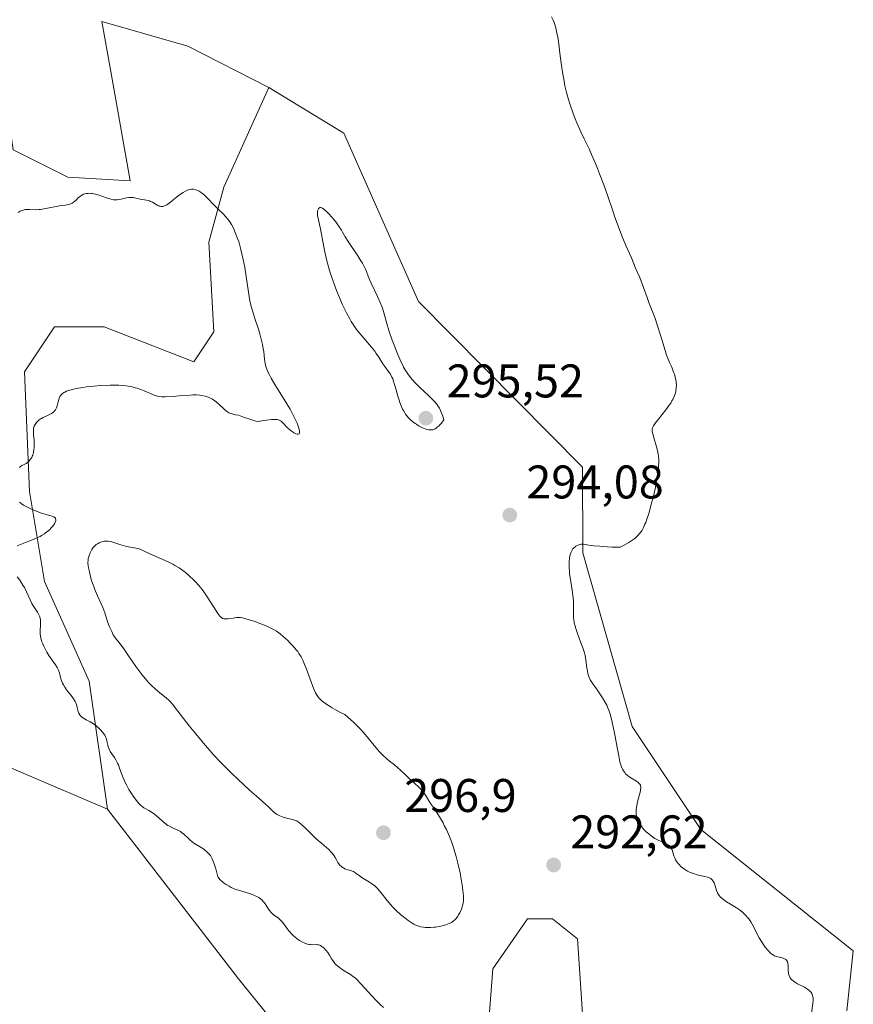
# Model space of a CAD drawing. Units: metres. Extents: x 625623 to 629129, y 4667096 to 4669471.
# Drawn here: x 625849 to 626026, y 4668502 to 4668711 of the extents above; entities that cross this region are included whole.
import ezdxf

# ---------------------------------------------------------------- set-up
doc = ezdxf.new("R2010")
doc.units = ezdxf.units.M
doc.header["$MEASUREMENT"] = 0
for name, color, linetype, lineweight in [('Cultivos herbáceos CxS', 92, 'Continuous', 0), ('Curva de nivel normal', 30, 'Continuous', 0), ('Pastizal CxS', 92, 'Continuous', 0), ('Punto de cota en terreno', 7, 'Continuous', 0), ('Rótulo de punto de cota en terreno', 7, 'Continuous', 0), ('Suelo desnudo CxS', 253, 'Continuous', 0)]:
    doc.layers.add(name, color=color, linetype=linetype, lineweight=lineweight)
doc.styles.add('Style-Arial', font='txt')

# ---------------------------------------------------------------- blocks, each defined once
blk = doc.blocks.new('*U12')
at = {"layer": 'Suelo desnudo CxS', "color": 253, "linetype": 'Continuous', "lineweight": 0}
blk.add_polyline3d([(625847.5983, 4668683.8595, 292.0811), (625859.2005, 4668678.0589, 290.6258), (625872.4597, 4668677.2301, 290.4832), (625868.3167, 4668700.4343, 290.3596), (625866.4637, 4668711.0729, 290.2633), (625884.7137, 4668705.8587, 290.561), (625901.8745, 4668697.0597, 290.8792), (625892.3501, 4668675.8841, 290.854), (625889.1753, 4668664.2373, 289.4991), (625890.2329, 4668645.1785, 289.3836), (625885.9999, 4668638.8257, 289.6053), (625866.9511, 4668646.2373, 288.9065), (625856.3683, 4668646.2373, 288.3706), (625850.0187, 4668636.7075, 288.0222), (625851.0761, 4668611.2965, 290.5321), (625854.2507, 4668592.2385, 291.5999), (625863.7755, 4668571.0615, 291.9652), (625867.6781, 4668543.8943, 288.6362), (625830.7919, 4668559.5729, 288.2056)], dxfattribs=at)
blk = doc.blocks.new('5PATER')
at = {"layer": 'Punto de cota en terreno', "linetype": 'Continuous', "lineweight": 0}
h = blk.add_hatch(color=51, dxfattribs=at)
edge = h.paths.add_edge_path()
edge.add_ellipse((0, 0), major_axis=(-0.11, -0.111), ratio=0.999422, start_angle=0, end_angle=360)

msp = doc.modelspace()

# ---------------------------------------------------------------- linework, layer by layer
at = {"layer": 'Cultivos herbáceos CxS', "color": 92, "linetype": 'Continuous', "lineweight": 0}
for points in [[(626024.5475, 4668501.0481, 296.8991), (626025.9527, 4668513.8049, 298.4043), (625993.6097, 4668539.5477, 297.2611), (625979.0419, 4668561.3995, 295.8258), (625968.5275, 4668598.2939, 295.016), (625968.4599, 4668616.4575, 293.8338), (625933.6601, 4668651.6203, 293.7429), (625917.7857, 4668687.3385, 291.626), (625901.8745, 4668697.0597, 290.8792), (625884.7137, 4668705.8587, 290.561), (625866.4637, 4668711.0729, 290.2633), (625868.3167, 4668700.4343, 290.3596), (625872.4597, 4668677.2301, 290.4832), (625859.2005, 4668678.0589, 290.6258), (625847.5983, 4668683.8595, 292.0811), (625844.2839, 4668706.2353, 292.4892), (625837.6551, 4668746.0135, 291.2395), (625827.7105, 4668775.0187, 291.6673), (625826.8819, 4668799.0515, 291.0566), (625825.2251, 4668820.5981, 291.166), (625816.9379, 4668838.8299, 291.5518)], [(625816.9379, 4668838.8299, 291.5518), (625825.2251, 4668820.5981, 291.166), (625826.8819, 4668799.0515, 291.0566), (625827.7105, 4668775.0187, 291.6673), (625837.6551, 4668746.0135, 291.2395), (625844.2839, 4668706.2353, 292.4892), (625847.5983, 4668683.8595, 292.0811), (625859.2005, 4668678.0589, 290.6258), (625872.4597, 4668677.2301, 290.4832), (625868.3167, 4668700.4343, 290.3596), (625866.4637, 4668711.0729, 290.2633), (625884.7137, 4668705.8587, 290.561), (625901.8745, 4668697.0597, 290.8792)], [(625901.8745, 4668697.0597, 290.8792), (625917.7857, 4668687.3385, 291.626), (625933.6601, 4668651.6203, 293.7429), (625968.4599, 4668616.4575, 293.8338), (625968.5275, 4668598.2939, 295.016), (625979.0419, 4668561.3995, 295.8258), (625993.6097, 4668539.5477, 297.2611), (626025.9527, 4668513.8049, 298.4043), (626024.5475, 4668501.0481, 296.8991)]]:
    msp.add_polyline3d(points, dxfattribs=at)
at = {"layer": 'Curva de nivel normal', "color": 30, "linetype": 'Continuous', "lineweight": 0, "flags": 128}
for points, elevation in [([(626017.08, 4668500.5601), (626017.38, 4668502.6601), (626017.43, 4668503.3101), (626017.42, 4668503.6001), (626017.37, 4668504.0901), (626017.32, 4668504.3201), (626017.19, 4668504.6401), (626017.02, 4668504.9401), (626016.91, 4668505.0801), (626016.64, 4668505.3501), (626016.48, 4668505.4901), (626016.22, 4668505.6801), (626015.58, 4668506.0601), (626014.12, 4668506.8201), (626013.45, 4668507.2101), (626013.17, 4668507.4201), (626012.92, 4668507.6301), (626012.79, 4668507.7801), (626012.56, 4668508.0801), (626012.47, 4668508.2401), (626012.33, 4668508.5601), (626012.23, 4668508.9001), (626012.19, 4668509.1201), (626012.15, 4668509.6001), (626012.12, 4668510.7001), (626012.07, 4668511.2101), (626011.98, 4668511.5101), (626011.92, 4668511.6401), (626011.79, 4668511.8201), (626011.63, 4668511.9701), (626011.5, 4668512.0501), (626011.21, 4668512.1901), (626010.89, 4668512.3001), (626010.18, 4668512.4601), (626009.68, 4668512.5901), (626009.23, 4668512.7501), (626009.02, 4668512.8601), (626008.63, 4668513.1101), (626008.38, 4668513.3201), (626007.85, 4668513.8601), (626007.26, 4668514.5901), (626006.94, 4668515.0301), (626006.46, 4668515.7601), (626005.97, 4668516.5801), (626005.72, 4668517.0301), (626004.74, 4668518.9601), (626004.18, 4668519.9501), (626003.75, 4668520.5801), (626003.51, 4668520.8901), (626003.13, 4668521.3301), (626002.7, 4668521.7401), (626002.41, 4668522.0001), (626001.78, 4668522.4901), (626001.13, 4668522.9401), (625999.87, 4668523.7201), (625999.04, 4668524.2201), (625998.39, 4668524.6701), (625998.12, 4668524.8801), (625997.69, 4668525.2901), (625997.46, 4668525.5601), (625997.33, 4668525.7401), (625997.12, 4668526.1201), (625996.93, 4668526.6001), (625996.62, 4668527.5801), (625996.4, 4668528.2401), (625996.24, 4668528.5601), (625996.15, 4668528.7001), (625995.99, 4668528.8901), (625995.79, 4668529.0601), (625995.68, 4668529.1301), (625995.26, 4668529.3401), (625995, 4668529.4201), (625994.38, 4668529.5801), (625992.84, 4668529.9401), (625992.01, 4668530.1901), (625991.59, 4668530.3501), (625991.31, 4668530.4601), (625990.78, 4668530.7301), (625990.11, 4668531.1401), (625989.79, 4668531.3701), (625989.35, 4668531.7301), (625988.96, 4668532.1101), (625988.79, 4668532.3101), (625988.55, 4668532.6201), (625988.35, 4668532.9301), (625988.23, 4668533.1401), (625988.04, 4668533.5601), (625987.88, 4668533.9801), (625987.64, 4668534.7401), (625987.48, 4668535.2401), (625987.39, 4668535.4401), (625987.19, 4668535.7901), (625986.95, 4668536.0701), (625986.77, 4668536.2201), (625986.36, 4668536.4701), (625986, 4668536.6401), (625985.18, 4668536.9801), (625984.5, 4668537.2901), (625983.81, 4668537.6801), (625983.36, 4668537.9801), (625983.06, 4668538.1901), (625982.52, 4668538.6201), (625981.97, 4668539.0901), (625981.65, 4668539.4201), (625981.45, 4668539.6401), (625981.07, 4668540.1001), (625980.71, 4668540.6201), (625980.54, 4668540.8901), (625980.31, 4668541.3201), (625980.12, 4668541.7801), (625980.04, 4668542.0201), (625979.93, 4668542.4601), (625979.89, 4668542.6901), (625979.86, 4668543.0601), (625979.86, 4668543.6501), (625979.92, 4668544.3101), (625979.99, 4668544.6701), (625980.16, 4668545.4401), (625980.59, 4668547.0201), (625980.75, 4668547.7401), (625980.8, 4668548.0501), (625980.83, 4668548.4201), (625980.83, 4668548.5901), (625980.79, 4668548.8101), (625980.75, 4668548.9401), (625980.63, 4668549.1901), (625980.46, 4668549.4201), (625980.31, 4668549.5601), (625979.92, 4668549.8401), (625978.7, 4668550.5601), (625978.26, 4668550.8601), (625978.04, 4668551.0301), (625977.63, 4668551.4101), (625977.44, 4668551.6301), (625977.18, 4668551.9801), (625976.95, 4668552.3801), (625976.82, 4668552.6601), (625976.6, 4668553.2901), (625976.5, 4668553.6401), (625976.33, 4668554.3701), (625976.17, 4668555.1801), (625975.86, 4668557.0001), (625975.42, 4668559.3101), (625975.2, 4668560.3501), (625974.76, 4668562.3101), (625974.45, 4668563.5501), (625974.31, 4668564.0701), (625974.05, 4668564.9101), (625973.8, 4668565.5601), (625973.63, 4668565.9301), (625973.24, 4668566.6301), (625972.71, 4668567.5001), (625972.3, 4668568.1201), (625971.42, 4668569.4001), (625970.52, 4668570.6801), (625970.13, 4668571.3501), (625969.9, 4668571.8201), (625969.81, 4668572.0601), (625969.68, 4668572.4301), (625969.61, 4668572.6901), (625969.5, 4668573.2301), (625969.42, 4668573.7901), (625969.27, 4668575.0101), (625969.12, 4668575.9901), (625969.01, 4668576.5001), (625968.88, 4668577.0301), (625968.54, 4668578.1001), (625968.29, 4668578.8101), (625967.76, 4668580.1901), (625967.4, 4668581.1401), (625967.02, 4668582.2401), (625966.88, 4668582.7301), (625966.71, 4668583.4501), (625966.61, 4668584.1701), (625966.58, 4668584.5401), (625966.56, 4668585.3401), (625966.56, 4668587.1401), (625966.53, 4668588.1601), (625966.49, 4668588.7001), (625966.36, 4668589.8501), (625965.99, 4668592.2201), (625965.74, 4668593.8401), (625965.68, 4668594.3201), (625965.62, 4668595.1901), (625965.61, 4668595.9401), (625965.63, 4668596.3901), (625965.72, 4668597.2001), (625965.87, 4668597.9201), (625965.98, 4668598.2601), (625966.18, 4668598.7101), (625966.44, 4668599.1201), (625966.59, 4668599.3001), (625966.9, 4668599.5901), (625967.08, 4668599.7101), (625967.37, 4668599.8801), (625967.69, 4668600.0001), (625967.86, 4668600.0401), (625968.22, 4668600.1001), (625968.41, 4668600.1201), (625968.71, 4668600.1101), (625969.4, 4668600.0101), (625970.29, 4668599.8701), (625970.91, 4668599.7901), (625972.12, 4668599.6701), (625973.74, 4668599.5601), (625974.74, 4668599.5201), (625976.49, 4668599.4801), (625977.2, 4668599.8401), (625978.33, 4668600.4801), (625979.15, 4668601.0301), (625979.56, 4668601.3601), (625979.79, 4668601.5601), (625980.17, 4668601.9301), (625980.68, 4668602.5001), (625980.96, 4668602.8701), (625981.12, 4668603.1201), (625981.43, 4668603.6801), (625981.73, 4668604.3401), (625981.89, 4668604.7301), (625982.14, 4668605.4001), (625982.54, 4668606.6601), (625983.15, 4668608.8101), (625983.45, 4668610.0101), (625983.88, 4668611.8401), (625984.21, 4668613.5601), (625984.39, 4668614.6301), (625984.48, 4668615.3001), (625984.61, 4668616.5301), (625984.65, 4668617.6001), (625984.64, 4668618.1001), (625984.58, 4668618.8301), (625984.53, 4668619.2001), (625984.38, 4668619.9801), (625984.18, 4668620.8001), (625983.69, 4668622.4701), (625983.39, 4668623.5201), (625983.29, 4668624.0001), (625983.27, 4668624.2101), (625983.28, 4668624.5101), (625983.35, 4668624.8101), (625983.42, 4668624.9701), (625983.55, 4668625.2301), (625983.97, 4668625.8501), (625984.59, 4668626.6501), (625986.14, 4668628.6101), (625986.87, 4668629.6101), (625987.19, 4668630.0901), (625987.46, 4668630.5401), (625987.62, 4668630.8201), (625987.87, 4668631.3501), (625988.13, 4668632.0601), (625988.25, 4668632.4901), (625988.3, 4668632.7501), (625988.36, 4668633.2401), (625988.4, 4668633.9701), (625988.38, 4668634.4101), (625988.35, 4668634.6901), (625988.24, 4668635.2601), (625987.99, 4668636.1801), (625987.82, 4668636.6701), (625987.5, 4668637.4601), (625987.33, 4668637.8301), (625986.96, 4668638.6601), (625986.65, 4668639.3901), (625986.31, 4668640.2701), (625986.14, 4668640.7701), (625985.78, 4668641.9101), (625985.02, 4668644.5001), (625984.42, 4668646.4601), (625983.81, 4668648.2301), (625982.58, 4668651.4401), (625982.18, 4668652.5201), (625981.44, 4668654.6101), (625980.92, 4668655.9601), (625980.61, 4668656.7101), (625979.7, 4668658.6801), (625978.85, 4668660.9001), (625977.66, 4668663.5001), (625976.82, 4668665.5501), (625976.3, 4668666.9201), (625975.36, 4668669.5301), (625974.88, 4668670.9101), (625973.83, 4668673.9801), (625972.98, 4668676.3801), (625972.11, 4668678.7301), (625971.67, 4668679.8501), (625971.24, 4668680.9001), (625970.4, 4668682.8401), (625969.85, 4668684.0301), (625968.82, 4668686.1901), (625968.12, 4668687.6801), (625967.28, 4668689.5401), (625966.91, 4668690.4401), (625966.39, 4668691.7801), (625965.92, 4668693.1401), (625965.7, 4668693.8301), (625965.49, 4668694.5401), (625965.1, 4668695.9801), (625964.75, 4668697.4401), (625964.55, 4668698.4201), (625964.2, 4668700.3401), (625964, 4668701.7201), (625963.69, 4668704.3501), (625963.46, 4668706.2301), (625963.21, 4668707.8401), (625963.05, 4668708.6201), (625962.78, 4668709.7601), (625962.43, 4668710.8501), (625962.23, 4668711.3801), (625961.92, 4668712.0601)], 295), ([(625848.94, 4668616.4001), (625849.03, 4668616.4901), (625849.23, 4668616.6501), (625849.47, 4668616.8001), (625849.98, 4668617.0701), (625850.37, 4668617.2801), (625850.69, 4668617.4901), (625850.84, 4668617.6101), (625851.05, 4668617.8001), (625851.33, 4668618.1401), (625851.57, 4668618.5501), (625851.68, 4668618.7801), (625851.77, 4668619.0301), (625851.91, 4668619.6001), (625852.01, 4668620.2201), (625852.05, 4668620.6501), (625852.08, 4668621.5401), (625852.06, 4668622.1901), (625851.96, 4668623.4001), (625851.91, 4668624.1401), (625851.92, 4668624.5301), (625851.94, 4668624.7001), (625852, 4668625.0101), (625852.08, 4668625.1901), (625852.28, 4668625.5601), (625852.58, 4668625.9501), (625852.77, 4668626.1501), (625853.07, 4668626.4401), (625853.42, 4668626.7101), (625853.6, 4668626.8301), (625853.98, 4668627.0401), (625854.77, 4668627.3801), (625855.34, 4668627.6301), (625855.78, 4668627.8701), (625855.98, 4668628.0101), (625856.25, 4668628.2301), (625856.48, 4668628.4901), (625856.59, 4668628.6301), (625856.68, 4668628.7701), (625856.85, 4668629.1001), (625856.98, 4668629.4701), (625857.06, 4668629.7401), (625857.19, 4668630.3701), (625857.28, 4668630.8501), (625857.35, 4668631.1001), (625857.46, 4668631.3501), (625857.53, 4668631.4801), (625857.71, 4668631.7401), (625857.83, 4668631.8601), (625858.04, 4668632.0501), (625858.39, 4668632.2901), (625858.6, 4668632.4101), (625858.96, 4668632.5801), (625859.63, 4668632.8201), (625860.45, 4668633.0401), (625861.06, 4668633.1701), (625862.44, 4668633.4101), (625863.17, 4668633.5101), (625864.71, 4668633.6701), (625866.26, 4668633.7901), (625868.23, 4668633.8701), (625869.14, 4668633.8701), (625870.06, 4668633.8501), (625870.61, 4668633.8201), (625871.61, 4668633.7201), (625872.05, 4668633.6601), (625872.85, 4668633.5101), (625873.54, 4668633.3401), (625873.95, 4668633.2101), (625874.7, 4668632.9501), (625875.45, 4668632.6601), (625876.74, 4668632.1101), (625877.56, 4668631.7801), (625878.23, 4668631.5601), (625878.58, 4668631.4801), (625879.17, 4668631.4101), (625879.9, 4668631.3801), (625881.34, 4668631.4501), (625883.66, 4668631.6501), (625885.29, 4668631.7801), (625885.76, 4668631.8001), (625886.56, 4668631.8101), (625887.23, 4668631.7701), (625887.63, 4668631.7201), (625888.35, 4668631.5701), (625889.04, 4668631.3401), (625889.39, 4668631.1901), (625889.91, 4668630.9101), (625890.44, 4668630.5401), (625890.72, 4668630.3301), (625891.28, 4668629.8301), (625892.41, 4668628.7601), (625892.96, 4668628.3101), (625893.22, 4668628.1201), (625893.4, 4668628.0301), (625893.74, 4668627.8701), (625894.08, 4668627.7601), (625894.81, 4668627.6101), (625895.43, 4668627.4801), (625895.77, 4668627.3801), (625896.54, 4668627.1201), (625898.28, 4668626.5001), (625899.16, 4668626.2401), (625899.59, 4668626.1501), (625900.75, 4668626.3601), (625901.4, 4668626.4601), (625902.45, 4668626.5801), (625902.86, 4668626.6101), (625903.1, 4668626.6101), (625903.51, 4668626.5901), (625903.68, 4668626.5601), (625903.97, 4668626.4901), (625904.2, 4668626.4001), (625904.33, 4668626.3201), (625904.56, 4668626.1401), (625904.94, 4668625.7901), (625905.71, 4668624.9901), (625906.34, 4668624.4001), (625906.63, 4668624.1701), (625907.03, 4668623.8901), (625907.23, 4668623.7801), (625907.64, 4668623.5801), (625907.88, 4668623.5101), (625907.99, 4668623.4901), (625908.13, 4668623.4901), (625908.3, 4668623.5601), (625908.41, 4668623.7801), (625908.43, 4668623.9901), (625908.4, 4668624.2501), (625908.36, 4668624.4601), (625908.22, 4668624.9401), (625907.89, 4668625.8401), (625907.65, 4668626.3601), (625907.23, 4668627.2401), (625906.4, 4668628.7701), (625905.71, 4668629.9101), (625904.22, 4668632.3201), (625903.16, 4668634.0201), (625902.39, 4668635.3401), (625902.07, 4668635.9301), (625901.68, 4668636.7401), (625901.38, 4668637.5001), (625901.26, 4668637.8601), (625901.17, 4668638.2101), (625901.03, 4668638.9001), (625900.97, 4668639.3501), (625900.88, 4668640.2601), (625900.8, 4668640.9701), (625900.65, 4668641.9901), (625900.55, 4668642.5301), (625900.36, 4668643.3801), (625899.98, 4668644.7701), (625899.67, 4668645.7801), (625899, 4668647.8201), (625898.54, 4668649.2301), (625898.22, 4668650.3401), (625898.08, 4668650.8901), (625897.89, 4668651.8101), (625897.59, 4668653.5901), (625897.08, 4668656.9601), (625896.76, 4668658.8901), (625896.4, 4668660.8301), (625896.19, 4668661.7701), (625895.97, 4668662.6701), (625895.82, 4668663.2501), (625895.49, 4668664.3401), (625895.26, 4668665.0301), (625894.77, 4668666.3101), (625894.37, 4668667.1701), (625893.95, 4668667.9501), (625893.73, 4668668.3101), (625893.39, 4668668.8101), (625893.16, 4668669.1201), (625892.68, 4668669.7001), (625892.19, 4668670.2401), (625891.14, 4668671.2701), (625890.32, 4668672.0801), (625889.94, 4668672.4701), (625889.17, 4668673.2701), (625888.59, 4668673.8501), (625888, 4668674.3901), (625887.7, 4668674.6301), (625887.31, 4668674.9101), (625887.11, 4668675.0401), (625886.81, 4668675.2001), (625886.37, 4668675.3701), (625885.93, 4668675.4501), (625885.64, 4668675.4601), (625885.45, 4668675.4501), (625885.07, 4668675.3901), (625884.78, 4668675.3101), (625884.23, 4668675.0801), (625883.69, 4668674.7801), (625883.34, 4668674.5501), (625882.66, 4668674.0601), (625880.73, 4668672.5401), (625880.21, 4668672.1701), (625879.97, 4668672.0401), (625879.76, 4668671.9301), (625879.62, 4668671.8801), (625879.37, 4668671.8101), (625879.25, 4668671.8001), (625879.02, 4668671.8001), (625878.79, 4668671.8401), (625878.64, 4668671.8901), (625878.34, 4668672.0301), (625877.97, 4668672.2301), (625877.17, 4668672.6901), (625876.75, 4668672.9001), (625876.53, 4668672.9901), (625876.32, 4668673.0601), (625875.89, 4668673.1701), (625874.56, 4668673.3901), (625874.26, 4668673.4501), (625873.64, 4668673.5901), (625873.16, 4668673.6801), (625872.67, 4668673.7301), (625872.42, 4668673.7401), (625872.17, 4668673.7201), (625871.67, 4668673.6501), (625870.25, 4668673.3201), (625869.69, 4668673.2201), (625869.41, 4668673.2101), (625868.95, 4668673.2401), (625868.42, 4668673.3401), (625868.12, 4668673.4201), (625867.44, 4668673.6501), (625865.88, 4668674.1901), (625865.1, 4668674.4201), (625864.72, 4668674.5001), (625864.37, 4668674.5601), (625864.15, 4668674.5901), (625863.72, 4668674.6001), (625863.52, 4668674.5901), (625863.14, 4668674.5501), (625862.8, 4668674.4601), (625862.58, 4668674.3901), (625862.18, 4668674.2001), (625861.98, 4668674.0701), (625861.6, 4668673.7901), (625861.38, 4668673.5801), (625860.97, 4668673.1801), (625860.69, 4668672.9101), (625860.33, 4668672.6201), (625860.14, 4668672.5101), (625859.83, 4668672.3701), (625859.65, 4668672.3101), (625859.22, 4668672.2101), (625858.71, 4668672.1201), (625857.44, 4668671.9401), (625856.36, 4668671.7601), (625854.12, 4668671.2901), (625853.4, 4668671.1701), (625853.06, 4668671.1401), (625852.39, 4668671.1101), (625851.18, 4668671.1601), (625850.64, 4668671.1701), (625850.39, 4668671.1601), (625850.15, 4668671.1401), (625849.71, 4668671.0501), (625849.31, 4668670.9101), (625849.07, 4668670.8001), (625848.65, 4668670.5301)], 290), ([(625912.9, 4668671.5701), (625912.73, 4668671.5701), (625912.63, 4668671.5401), (625912.46, 4668671.4001), (625912.4, 4668671.3001), (625912.3, 4668671.0501), (625912.24, 4668670.7501), (625912.23, 4668670.5301), (625912.23, 4668670.0801), (625912.25, 4668669.8301), (625912.34, 4668669.3001), (625912.65, 4668667.9601), (625912.85, 4668667.0301), (625913.57, 4668663.2201), (625913.78, 4668662.1801), (625914.14, 4668660.5801), (625914.34, 4668659.7901), (625914.78, 4668658.2301), (625915.26, 4668656.7301), (625915.59, 4668655.7701), (625916.26, 4668653.9601), (625917, 4668652.1401), (625917.49, 4668651.0401), (625917.81, 4668650.3601), (625918.44, 4668649.1001), (625919.06, 4668647.9401), (625919.39, 4668647.3901), (625919.92, 4668646.5601), (625920.52, 4668645.7201), (625920.86, 4668645.2801), (625922.02, 4668643.8901), (625923.65, 4668641.9801), (625924.38, 4668641.0701), (625924.69, 4668640.6301), (625925.24, 4668639.8101), (625926.1, 4668638.3901), (625926.48, 4668637.8201), (625927.02, 4668637.1101), (625927.5, 4668636.5101), (625927.72, 4668636.1801), (625928.03, 4668635.6001), (625928.18, 4668635.2501), (625928.45, 4668634.4601), (625928.71, 4668633.5901), (625929.03, 4668632.3801), (625929.19, 4668631.7901), (625929.53, 4668630.6801), (625929.7, 4668630.1701), (625929.98, 4668629.4601), (625930.28, 4668628.8001), (625930.44, 4668628.5001), (625930.75, 4668627.9801), (625930.91, 4668627.7401), (625931.17, 4668627.3901), (625931.61, 4668626.8901), (625931.85, 4668626.6501), (625932.39, 4668626.1801), (625932.94, 4668625.7601), (625933.23, 4668625.5701), (625933.68, 4668625.2801), (625934.39, 4668624.9001), (625935.1, 4668624.6001), (625935.46, 4668624.4901), (625935.88, 4668624.4001), (625936.08, 4668624.3701), (625936.4, 4668624.3801), (625936.72, 4668624.4301), (625936.88, 4668624.4801), (625937.21, 4668624.6301), (625937.39, 4668624.7301), (625937.65, 4668624.9301), (625938.03, 4668625.2701), (625938.22, 4668625.4701), (625938.53, 4668625.8301), (625939.01, 4668626.4901), (625938.79, 4668627.3201), (625938.67, 4668627.6801), (625938.49, 4668628.1801), (625938.36, 4668628.4701), (625938.08, 4668629.0101), (625937.76, 4668629.5001), (625937.52, 4668629.8201), (625936.96, 4668630.4601), (625935.75, 4668631.6601), (625933.91, 4668633.4101), (625933.03, 4668634.3001), (625932.33, 4668635.0601), (625932.01, 4668635.4501), (625931.56, 4668636.0501), (625931.12, 4668636.6801), (625930.91, 4668637.0101), (625930.5, 4668637.7301), (625930.3, 4668638.1201), (625929.99, 4668638.7401), (625929.68, 4668639.4101), (625929.06, 4668640.8701), (625928.47, 4668642.4001), (625928.1, 4668643.4201), (625927.46, 4668645.3001), (625926.94, 4668647.0001), (625926.45, 4668648.7501), (625926.24, 4668649.4901), (625925.93, 4668650.4301), (625925.47, 4668651.6001), (625924.98, 4668652.7001), (625923.59, 4668655.5301), (625923.25, 4668656.3101), (625922.97, 4668657.0401), (625922.61, 4668658.0101), (625922.4, 4668658.5201), (625922, 4668659.3501), (625921.75, 4668659.8001), (625921.45, 4668660.3001), (625920.77, 4668661.3501), (625918.7, 4668664.3501), (625918.08, 4668665.3601), (625917.55, 4668666.3401), (625917.29, 4668666.8101), (625916.83, 4668667.5201), (625916.56, 4668667.9101), (625916.1, 4668668.5201), (625915.3, 4668669.4901), (625914.53, 4668670.3401), (625914.14, 4668670.7301), (625913.59, 4668671.2101), (625913.26, 4668671.4301), (625913.1, 4668671.5101), (625912.9, 4668671.5701)], 295), ([(625848.46, 4668599.7801), (625850.95, 4668600.7401), (625852.21, 4668601.2601), (625852.79, 4668601.5201), (625853.32, 4668601.7901), (625853.65, 4668601.9701), (625854.24, 4668602.3401), (625854.5, 4668602.5201), (625854.98, 4668602.8901), (625855.39, 4668603.2501), (625855.63, 4668603.4901), (625856.03, 4668603.9501), (625856.34, 4668604.3901), (625856.46, 4668604.6001), (625856.59, 4668604.9001), (625856.66, 4668605.1701), (625856.67, 4668605.3001), (625856.63, 4668605.5201), (625856.59, 4668605.6301), (625856.49, 4668605.7601), (625856.34, 4668605.8801), (625856.22, 4668605.9501), (625855.93, 4668606.0601), (625853.88, 4668606.6201), (625853.45, 4668606.7601), (625852.54, 4668607.1101), (625851.63, 4668607.5001), (625851.06, 4668607.7601), (625850.07, 4668608.2701), (625849.78, 4668608.4401), (625849.31, 4668608.7601), (625848.97, 4668609.0501)], 290), ([(625867.31, 4668600.7601), (625867.01, 4668600.7501), (625866.81, 4668600.7201), (625866.43, 4668600.6301), (625866.02, 4668600.4801), (625865.84, 4668600.4001), (625865.49, 4668600.2001), (625865.25, 4668600.0301), (625864.91, 4668599.7301), (625864.75, 4668599.5601), (625864.6, 4668599.3901), (625864.32, 4668599.0001), (625864.08, 4668598.5901), (625863.95, 4668598.3001), (625863.72, 4668597.7001), (625863.61, 4668597.2901), (625863.56, 4668597.0801), (625863.52, 4668596.7401), (625863.5, 4668596.1701), (625863.56, 4668595.5001), (625863.61, 4668595.1101), (625863.79, 4668594.2401), (625864.13, 4668592.9101), (625864.35, 4668592.2101), (625864.71, 4668591.1601), (625864.9, 4668590.6401), (625865.51, 4668589.1801), (625866.31, 4668587.4301), (625866.65, 4668586.6501), (625867.05, 4668585.5801), (625867.63, 4668583.7401), (625867.93, 4668582.9301), (625868.13, 4668582.4301), (625868.53, 4668581.5601), (625868.87, 4668580.8801), (625869.05, 4668580.5801), (625869.36, 4668580.1401), (625870.31, 4668578.9701), (625871.08, 4668577.9301), (625872.08, 4668576.4501), (625873.67, 4668574.1301), (625874.49, 4668573.0101), (625874.9, 4668572.4901), (625875.69, 4668571.5401), (625876.45, 4668570.7101), (625876.93, 4668570.2201), (625877.84, 4668569.3601), (625878.75, 4668568.5901), (625879.75, 4668567.7901), (625880.17, 4668567.4601), (625880.67, 4668567.0101), (625880.94, 4668566.7201), (625881.44, 4668566.1401), (625882.57, 4668564.7001), (625884.97, 4668561.6001), (625886.36, 4668559.8501), (625887.73, 4668558.2101), (625888.37, 4668557.4901), (625889.42, 4668556.2601), (625890.15, 4668555.4401), (625891.65, 4668553.8501), (625892.41, 4668553.0701), (625893.9, 4668551.5901), (625895.33, 4668550.2201), (625897.82, 4668547.9201), (625899.75, 4668546.2001), (625901.25, 4668544.9001), (625901.75, 4668544.4301), (625902.64, 4668543.5401), (625903.11, 4668543.1301), (625903.63, 4668542.7601), (625903.92, 4668542.6001), (625904.24, 4668542.4501), (625904.92, 4668542.2001), (625905.63, 4668542.0001), (625906.53, 4668541.7801), (625906.92, 4668541.6901), (625907.55, 4668541.4901), (625907.82, 4668541.3701), (625908.22, 4668541.1301), (625908.42, 4668540.9801), (625908.88, 4668540.5801), (625909.75, 4668539.7401), (625911.18, 4668538.3401), (625911.96, 4668537.6101), (625913.15, 4668536.5901), (625914.14, 4668535.7501), (625914.59, 4668535.3401), (625915.15, 4668534.7601), (625915.38, 4668534.4901), (625915.76, 4668533.9501), (625915.96, 4668533.6101), (625916.29, 4668532.9701), (625916.54, 4668532.5501), (625916.68, 4668532.3501), (625916.97, 4668531.9901), (625917.31, 4668531.6901), (625917.54, 4668531.5101), (625917.71, 4668531.4101), (625918.05, 4668531.2401), (625918.25, 4668531.1601), (625918.65, 4668531.0301), (625919.47, 4668530.7901), (625919.88, 4668530.6201), (625920.07, 4668530.5101), (625920.46, 4668530.2401), (625921.32, 4668529.5901), (625921.82, 4668529.2501), (625923.25, 4668528.4101), (625923.69, 4668528.1201), (625924.37, 4668527.6101), (625924.7, 4668527.3001), (625925.03, 4668526.9701), (625925.67, 4668526.2201), (625927.02, 4668524.4901), (625927.76, 4668523.6001), (625928.17, 4668523.1601), (625929.01, 4668522.3201), (625929.86, 4668521.5401), (625930.42, 4668521.0701), (625931.45, 4668520.2601), (625932.31, 4668519.6701), (625932.69, 4668519.4401), (625933.24, 4668519.1801), (625933.52, 4668519.0801), (625934.1, 4668518.9301), (625934.74, 4668518.8201), (625935.05, 4668518.7901), (625935.68, 4668518.7601), (625936.17, 4668518.7501), (625936.92, 4668518.8001), (625937.29, 4668518.8401), (625937.66, 4668518.8901), (625938.38, 4668519.0301), (625939.05, 4668519.2001), (625939.46, 4668519.3301), (625940.18, 4668519.6001), (625940.41, 4668519.7101), (625940.79, 4668519.9201), (625941.11, 4668520.1501), (625941.29, 4668520.3201), (625941.64, 4668520.7001), (625941.98, 4668521.1801), (625942.15, 4668521.4401), (625942.41, 4668521.8901), (625942.76, 4668522.6401), (625942.94, 4668523.1401), (625943.02, 4668523.4201), (625943.12, 4668523.9001), (625943.18, 4668524.4701), (625943.2, 4668524.7901), (625943.19, 4668525.5401), (625943.17, 4668525.9701), (625943.1, 4668526.6801), (625942.96, 4668527.7801), (625942.67, 4668529.4601), (625942.5, 4668530.3501), (625942.03, 4668532.4301), (625941.67, 4668533.8201), (625941.18, 4668535.4801), (625940.87, 4668536.4001), (625940.66, 4668536.9901), (625940.23, 4668538.0901), (625939.57, 4668539.5601), (625939.14, 4668540.4301), (625938.86, 4668540.9601), (625938.32, 4668541.9001), (625937.52, 4668543.1801), (625936.61, 4668544.5001), (625936.22, 4668545.0801), (625935.12, 4668546.8801), (625934.69, 4668547.4901), (625934.44, 4668547.8001), (625934.18, 4668548.1001), (625933.59, 4668548.7001), (625932.96, 4668549.2901), (625932.11, 4668550.0401), (625931.71, 4668550.4001), (625930.9, 4668551.1601), (625929.83, 4668552.1601), (625929.22, 4668552.6901), (625928.53, 4668553.2601), (625927.51, 4668554.0901), (625926.97, 4668554.5401), (625926.16, 4668555.2801), (625925.76, 4668555.6701), (625925.37, 4668556.0801), (625924.61, 4668556.9601), (625922.4, 4668559.6801), (625921.38, 4668560.8301), (625920.81, 4668561.4201), (625919.84, 4668562.3501), (625918.67, 4668563.4001), (625917.99, 4668563.9801), (625916.96, 4668564.5001), (625916.35, 4668564.8201), (625915.32, 4668565.4001), (625914.89, 4668565.6601), (625914.17, 4668566.1201), (625913.61, 4668566.5201), (625913.31, 4668566.7601), (625912.84, 4668567.1901), (625912.44, 4668567.6101), (625912.28, 4668567.8101), (625911.99, 4668568.2301), (625911.82, 4668568.5601), (625911.47, 4668569.3701), (625909.91, 4668573.6301), (625909.42, 4668574.8301), (625909.16, 4668575.3801), (625908.75, 4668576.1801), (625908.27, 4668576.9501), (625908.01, 4668577.3301), (625907.72, 4668577.7101), (625907.08, 4668578.4801), (625906.38, 4668579.2201), (625905.9, 4668579.6901), (625904.93, 4668580.5601), (625904.29, 4668581.0701), (625903.98, 4668581.3101), (625903.49, 4668581.6401), (625902.73, 4668582.1001), (625902.33, 4668582.3101), (625901.45, 4668582.7301), (625900.97, 4668582.9301), (625899.97, 4668583.3201), (625898.96, 4668583.6801), (625897.19, 4668584.2401), (625896.3, 4668584.4701), (625895.86, 4668584.5501), (625895.59, 4668584.5701), (625895.05, 4668584.5501), (625894.32, 4668584.4501), (625893.29, 4668584.3001), (625892.82, 4668584.2601), (625892.47, 4668584.2601), (625892.31, 4668584.2901), (625892.08, 4668584.3801), (625891.84, 4668584.5301), (625891.72, 4668584.6401), (625891.52, 4668584.8401), (625891.07, 4668585.4201), (625890.2, 4668586.7501), (625888.81, 4668588.9401), (625888.08, 4668590.0001), (625887.73, 4668590.4801), (625887.03, 4668591.3501), (625886.35, 4668592.1101), (625885.91, 4668592.5601), (625885.01, 4668593.4001), (625884.1, 4668594.1701), (625883.61, 4668594.5401), (625882.84, 4668595.0901), (625881.97, 4668595.6201), (625881.49, 4668595.8801), (625880.98, 4668596.1501), (625879.9, 4668596.6601), (625876.79, 4668598.0301), (625874.85, 4668598.9201), (625874.35, 4668599.1101), (625874.1, 4668599.1901), (625873.28, 4668599.3601), (625872.07, 4668599.5501), (625871.43, 4668599.6901), (625870.45, 4668599.9801), (625869.18, 4668600.4201), (625868.59, 4668600.5901), (625868.31, 4668600.6601), (625867.79, 4668600.7401), (625867.31, 4668600.7601)], 295), ([(625926.23, 4668501.8001), (625925.48, 4668502.4601), (625925.07, 4668502.8401), (625924.66, 4668503.2501), (625923.8, 4668504.1601), (625921.45, 4668506.8001), (625920.64, 4668507.6501), (625920.18, 4668508.0601), (625919.87, 4668508.3001), (625919.19, 4668508.7601), (625917.86, 4668509.5901), (625917.15, 4668510.0701), (625916.48, 4668510.5901), (625916.18, 4668510.8601), (625915.92, 4668511.1401), (625915.47, 4668511.7201), (625915.21, 4668512.1101), (625914.74, 4668512.8801), (625914.4, 4668513.4301), (625914.06, 4668513.8801), (625913.88, 4668514.0901), (625913.6, 4668514.3801), (625913.16, 4668514.7301), (625912.85, 4668514.9101), (625912.7, 4668514.9801), (625912.47, 4668515.0601), (625912.32, 4668515.1001), (625912.01, 4668515.1301), (625911.01, 4668515.1101), (625910.63, 4668515.1301), (625910.42, 4668515.1601), (625910.1, 4668515.2201), (625909.88, 4668515.2901), (625909.4, 4668515.4701), (625909.07, 4668515.6301), (625908.4, 4668516.0201), (625907.9, 4668516.3601), (625907.41, 4668516.7501), (625907.17, 4668516.9501), (625906.84, 4668517.2701), (625906.23, 4668517.9501), (625905.87, 4668518.4101), (625905.19, 4668519.3201), (625904.69, 4668519.9401), (625904.44, 4668520.2201), (625903.91, 4668520.7101), (625902.82, 4668521.5501), (625902.32, 4668522.0101), (625902.09, 4668522.2801), (625901.8, 4668522.6701), (625901.25, 4668523.5401), (625900.94, 4668523.9901), (625900.76, 4668524.2101), (625900.38, 4668524.6301), (625900.15, 4668524.8301), (625899.78, 4668525.1101), (625899.5, 4668525.2801), (625898.88, 4668525.5701), (625898.18, 4668525.8301), (625896.65, 4668526.3001), (625895.47, 4668526.6601), (625894.89, 4668526.8601), (625893.91, 4668527.2701), (625893.45, 4668527.5001), (625892.81, 4668527.8701), (625892.23, 4668528.2801), (625891.97, 4668528.4901), (625891.51, 4668528.9301), (625891.32, 4668529.1601), (625891.07, 4668529.5201), (625890.79, 4668530.6201), (625890.62, 4668531.2401), (625890.3, 4668532.2601), (625890.16, 4668532.6601), (625889.88, 4668533.3101), (625889.63, 4668533.7701), (625889.48, 4668534.0101), (625889.17, 4668534.3701), (625888.67, 4668534.8701), (625888.32, 4668535.1701), (625888.07, 4668535.3601), (625887.52, 4668535.7401), (625886, 4668536.6901), (625885.48, 4668537.0701), (625885.23, 4668537.2601), (625884.75, 4668537.6901), (625883.84, 4668538.5501), (625883.37, 4668538.9401), (625883.12, 4668539.1101), (625882.59, 4668539.4001), (625881.41, 4668539.9301), (625880.79, 4668540.2501), (625880.47, 4668540.4401), (625879.82, 4668540.9201), (625879.39, 4668541.2701), (625878.54, 4668542.0201), (625877.62, 4668542.8001), (625877.33, 4668543.0301), (625876.77, 4668543.4001), (625876.42, 4668543.6101), (625875.78, 4668543.9701), (625875.37, 4668544.1901), (625874.91, 4668544.4901), (625874.7, 4668544.6601), (625874.37, 4668544.9801), (625873.79, 4668545.6901), (625873.11, 4668546.6201), (625872.74, 4668547.1701), (625872.18, 4668548.0801), (625871.65, 4668549.0401), (625871.4, 4668549.5401), (625870.98, 4668550.5201), (625870.29, 4668552.4001), (625869.96, 4668553.2601), (625869.78, 4668553.6501), (625869.39, 4668554.3701), (625869.12, 4668554.8101), (625868.59, 4668555.5901), (625868.24, 4668556.1301), (625868.1, 4668556.3801), (625867.97, 4668556.6401), (625867.79, 4668557.1401), (625867.7, 4668557.4501), (625867.57, 4668558.0601), (625867.48, 4668558.4701), (625867.34, 4668558.9701), (625867.24, 4668559.2101), (625867.05, 4668559.5701), (625866.79, 4668559.9601), (625866.63, 4668560.1701), (625866.1, 4668560.7801), (625865.78, 4668561.1001), (625865.25, 4668561.5701), (625864.66, 4668562.0101), (625864.35, 4668562.2101), (625863.93, 4668562.4401), (625863.1, 4668562.8501), (625862.52, 4668563.1701), (625862.19, 4668563.4001), (625862.04, 4668563.5301), (625861.85, 4668563.7401), (625861.74, 4668563.9001), (625861.57, 4668564.2501), (625861.44, 4668564.6401), (625861.23, 4668565.4801), (625861.05, 4668566.1301), (625860.93, 4668566.4401), (625860.78, 4668566.7501), (625860.42, 4668567.3301), (625860.14, 4668567.7101), (625859.55, 4668568.4301), (625859.12, 4668568.9601), (625858.92, 4668569.2301), (625858.57, 4668569.7601), (625858.27, 4668570.2901), (625858.1, 4668570.6401), (625857.83, 4668571.3301), (625857.69, 4668571.8301), (625857.43, 4668572.8301), (625857.24, 4668573.3601), (625857.11, 4668573.6401), (625856.95, 4668573.9301), (625856.57, 4668574.5501), (625855.22, 4668576.5201), (625854.8, 4668577.1901), (625854.31, 4668578.0601), (625854.1, 4668578.4801), (625853.83, 4668579.0901), (625853.72, 4668579.3801), (625853.63, 4668579.6501), (625853.49, 4668580.1801), (625853.4, 4668580.7001), (625853.37, 4668581.0501), (625853.37, 4668581.7901), (625853.45, 4668583.0401), (625853.44, 4668583.7001), (625853.39, 4668584.1401), (625853.35, 4668584.3501), (625853.26, 4668584.6801), (625853.18, 4668584.8801), (625852.99, 4668585.3001), (625852.75, 4668585.7101), (625852.19, 4668586.5401), (625851.77, 4668587.2001), (625851.57, 4668587.5401), (625851.21, 4668588.2901), (625850.47, 4668589.9901), (625849.99, 4668590.9301), (625849.7, 4668591.4301), (625849.01, 4668592.4701), (625848.49, 4668593.1701)], 290)]:
    msp.add_lwpolyline(points, dxfattribs=dict(at, elevation=elevation))
at = {"layer": 'Pastizal CxS', "color": 92, "linetype": 'Continuous', "lineweight": 0}
for points in [[(625913.4331, 4668485.6347, 288.9047), (625895.4419, 4668507.8691, 288.6344), (625867.6781, 4668543.8943, 288.6362), (625863.7755, 4668571.0615, 291.9652), (625854.2507, 4668592.2385, 291.5999), (625851.0761, 4668611.2965, 290.5321), (625850.0187, 4668636.7075, 288.0222), (625856.3683, 4668646.2373, 288.3706), (625866.9511, 4668646.2373, 288.9065), (625885.9999, 4668638.8257, 289.6053), (625890.2329, 4668645.1785, 289.3836), (625889.1753, 4668664.2373, 289.4991), (625892.3501, 4668675.8841, 290.854), (625901.8745, 4668697.0597, 290.8792), (625917.7857, 4668687.3385, 291.626), (625933.6601, 4668651.6203, 293.7429), (625968.4599, 4668616.4575, 293.8338), (625968.5275, 4668598.2939, 295.016), (625979.0419, 4668561.3995, 295.8258), (625993.6097, 4668539.5477, 297.2611), (626025.9527, 4668513.8049, 298.4043), (626024.5475, 4668501.0481, 296.8991)], [(625901.8745, 4668697.0597, 290.8792), (625892.3501, 4668675.8841, 290.854), (625889.1753, 4668664.2373, 289.4991), (625890.2329, 4668645.1785, 289.3836), (625885.9999, 4668638.8257, 289.6053), (625866.9511, 4668646.2373, 288.9065), (625856.3683, 4668646.2373, 288.3706), (625850.0187, 4668636.7075, 288.0222), (625851.0761, 4668611.2965, 290.5321), (625854.2507, 4668592.2385, 291.5999), (625863.7755, 4668571.0615, 291.9652), (625867.6781, 4668543.8943, 288.6362)], [(625901.8745, 4668697.0597, 290.8792), (625917.7857, 4668687.3385, 291.626), (625933.6601, 4668651.6203, 293.7429), (625968.4599, 4668616.4575, 293.8338), (625968.5275, 4668598.2939, 295.016), (625979.0419, 4668561.3995, 295.8258), (625993.6097, 4668539.5477, 297.2611), (626025.9527, 4668513.8049, 298.4043), (626024.5475, 4668501.0481, 296.8991)], [(625867.6781, 4668543.8943, 288.6362), (625895.4419, 4668507.8691, 288.6344), (625913.4331, 4668485.6347, 288.9047)], [(625968.4633, 4668500.4591, 290.6885), (625967.4055, 4668516.3407, 291.8607), (625962.1137, 4668520.5755, 292.9759), (625956.8227, 4668520.5755, 293.4139), (625949.4149, 4668509.9873, 292.5066), (625948.3569, 4668496.2227, 290.7162)], [(625948.3569, 4668496.2227, 290.7162), (625949.4149, 4668509.9873, 292.5066), (625956.8227, 4668520.5755, 293.4139), (625962.1137, 4668520.5755, 292.9759), (625967.4055, 4668516.3407, 291.8607), (625968.4633, 4668500.4591, 290.6885)]]:
    msp.add_polyline3d(points, dxfattribs=at)
at = {"layer": 'Suelo desnudo CxS', "color": 253, "linetype": 'Continuous', "lineweight": 0}
for points in [[(625816.9379, 4668838.8299, 291.5518), (625825.2251, 4668820.5981, 291.166), (625826.8819, 4668799.0515, 291.0566), (625827.7105, 4668775.0187, 291.6673), (625837.6551, 4668746.0135, 291.2395), (625844.2839, 4668706.2353, 292.4892), (625847.5983, 4668683.8595, 292.0811), (625859.2005, 4668678.0589, 290.6258), (625872.4597, 4668677.2301, 290.4832), (625868.3167, 4668700.4343, 290.3596), (625866.4637, 4668711.0729, 290.2633), (625884.7137, 4668705.8587, 290.561), (625901.8745, 4668697.0597, 290.8792)], [(625901.8745, 4668697.0597, 290.8792), (625892.3501, 4668675.8841, 290.854), (625889.1753, 4668664.2373, 289.4991), (625890.2329, 4668645.1785, 289.3836), (625885.9999, 4668638.8257, 289.6053), (625866.9511, 4668646.2373, 288.9065), (625856.3683, 4668646.2373, 288.3706), (625850.0187, 4668636.7075, 288.0222), (625851.0761, 4668611.2965, 290.5321), (625854.2507, 4668592.2385, 291.5999), (625863.7755, 4668571.0615, 291.9652), (625867.6781, 4668543.8943, 288.6362)], [(625640.542, 4668423.7881, 285.0377), (625636.5897, 4668645.6901, 285.0544), (625660.0443, 4668646.1131, 285.2482), (625676.5227, 4668631.5365, 285.2219), (625694.8831, 4668617.6681, 286.5528), (625721.7185, 4668614.9163, 287.5203), (625726.1863, 4668630.7859, 287.9715), (625749.7107, 4668647.7337, 286.8273), (625766.8163, 4668649.6737, 286.0151), (625783.2457, 4668636.3641, 286.4716), (625797.6535, 4668609.6525, 287.2231), (625810.5743, 4668572.0995, 287.8249), (625830.7919, 4668559.5729, 288.2056), (625867.6781, 4668543.8943, 288.6362), (625895.4419, 4668507.8691, 288.6344), (625913.4331, 4668485.6347, 288.9047)], [(625867.6781, 4668543.8943, 288.6362), (625830.7919, 4668559.5729, 288.2056), (625810.5743, 4668572.0995, 287.8249), (625797.6535, 4668609.6525, 287.2231), (625783.2457, 4668636.3641, 286.4716), (625766.8163, 4668649.6737, 286.0151), (625749.7107, 4668647.7337, 286.8273), (625726.1863, 4668630.7859, 287.9715), (625721.7185, 4668614.9163, 287.5203), (625694.8831, 4668617.6681, 286.5528), (625676.5227, 4668631.5365, 285.2219), (625660.0443, 4668646.1131, 285.2482), (625636.5897, 4668645.6901, 285.0544)], [(625867.6781, 4668543.8943, 288.6362), (625895.4419, 4668507.8691, 288.6344), (625913.4331, 4668485.6347, 288.9047)], [(625948.3569, 4668496.2227, 290.7162), (625949.4149, 4668509.9873, 292.5066), (625956.8227, 4668520.5755, 293.4139), (625962.1137, 4668520.5755, 292.9759), (625967.4055, 4668516.3407, 291.8607), (625968.4633, 4668500.4591, 290.6885)], [(625948.3569, 4668496.2227, 290.7162), (625949.4149, 4668509.9873, 292.5066), (625956.8227, 4668520.5755, 293.4139), (625962.1137, 4668520.5755, 292.9759), (625967.4055, 4668516.3407, 291.8607), (625968.4633, 4668500.4591, 290.6885)]]:
    msp.add_polyline3d(points, dxfattribs=at)

# ---------------------------------------------------------------- block references
at = {"layer": 'Punto de cota en terreno', "color": 7, "linetype": 'Continuous', "lineweight": 0, "xscale": 10, "yscale": 10, "zscale": 10}
for p in [(625935.22, 4668626.87, 295.52), (625953.03, 4668606.3, 294.08), (625926.22, 4668538.87, 296.9), (625962.34, 4668532.03, 292.62)]:
    msp.add_blockref('5PATER', p, dxfattribs=at)
at = {"layer": 'Suelo desnudo CxS', "color": 253, "linetype": 'Continuous', "lineweight": 0}
msp.add_blockref('*U12', (0, 0), dxfattribs=at)

# ---------------------------------------------------------------- texts
at = {"layer": 'Rótulo de punto de cota en terreno', "color": 7, "linetype": 'Continuous', "lineweight": 0, "style": 'Style-Arial'}
for s, p in [('295,52', (625939.6297, 4668631.2797)), ('294,08', (625956.5578, 4668609.8278)), ('296,9', (625930.6297, 4668543.2797)), ('292,62', (625965.8678, 4668535.5578))]:
    msp.add_text(s, height=7, dxfattribs=at).set_placement(p)

doc.saveas('drawing.dxf')
